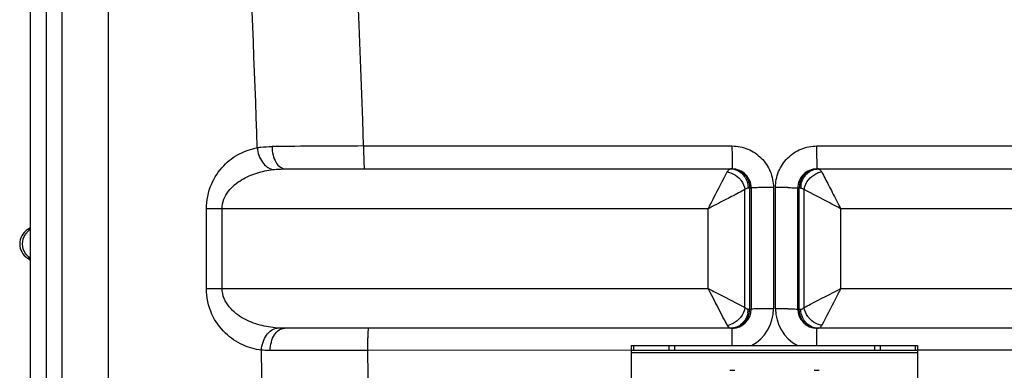
# Model space of a CAD drawing. Units: millimetres. Extents: x -1967 to 3586, y -558 to 3459.
# Drawn here: x 2631 to 3250, y 2317 to 2537 of the extents above; entities that cross this region are included whole.
import ezdxf

# ---------------------------------------------------------------- set-up
doc = ezdxf.new("R2010")
doc.units = ezdxf.units.MM
doc.header["$LTSCALE"] = 46.255
doc.layers.get('0').update_dxf_attribs({"linetype": 'CONTINUOUS'})
doc.layers.add('RUNDUNGEN', color=7, linetype='CONTINUOUS')

msp = doc.modelspace()

# ---------------------------------------------------------------- linework, layer by layer
at = {"color": 7, "linetype": 'Continuous'}
for p, q in [((2637.737, 3002.202), (2637.737, 1679.041)), ((2798.477, 2443.202), (3079.093, 2443.202)), ((3132.382, 2443.202), (3412.998, 2443.202)), ((3091.093, 2431.202), (3091.093, 2355.202)), ((3120.382, 2355.201), (3120.382, 2431.202)), ((3079.093, 2343.202), (2797.88, 2343.202)), ((3413.594, 2343.202), (3132.382, 2343.202)), ((3015.737, 2329.457), (3015.737, 2327.957)), ((3195.737, 2329.457), (3195.737, 2327.957)), ((3077.737, 2316.826), (3080.737, 2316.826)), ((3130.737, 2316.826), (3133.737, 2316.826))]:
    msp.add_line(p, q, dxfattribs=at)
at = {"color": 9, "linetype": 'Continuous'}
for p, q in [((2647.799, 2968.5), (2647.799, 1839.526)), ((2657.841, 2180.233), (2657.841, 2968.5)), ((2687.035, 2176.743), (2687.026, 2759.182)), ((2847.437, 2457.617), (3079.036, 2457.617)), ((3132.438, 2457.617), (3364.037, 2457.617)), ((3087.13, 2356.191), (3087.13, 2430.212)), ((3091.093, 2431.202), (3089.19, 2431.202)), ((3090.179, 2355.202), (3090.179, 2431.202)), ((3105.091, 2431.562), (3105.091, 2355.401)), ((3106.383, 2355.401), (3106.383, 2431.562)), ((3122.284, 2431.202), (3120.382, 2431.202)), ((3121.295, 2355.202), (3121.295, 2431.202)), ((3124.345, 2356.191), (3124.345, 2430.212)), ((2748.637, 2368.202), (2748.637, 2418.202)), ((3064.033, 2418.202), (2748.637, 2418.202)), ((2758.536, 2368.202), (2758.536, 2418.202)), ((3064.033, 2368.202), (3064.033, 2418.202)), ((3462.838, 2418.202), (3147.442, 2418.202)), ((3147.442, 2368.202), (3147.442, 2418.202)), ((2637.737, 2405.098), (2636.089, 2405.098)), ((2636.089, 2387.24), (2637.737, 2387.24)), ((2748.637, 2368.202), (3064.033, 2368.202)), ((3147.442, 2368.202), (3452.938, 2368.207)), ((3089.19, 2355.202), (3091.093, 2355.202)), ((3120.382, 2355.202), (3122.284, 2355.202)), ((3076.043, 2345.105), (3075.513, 2346.124)), ((3015.737, 2329.35), (2850.103, 2329.346)), ((3015.737, 2327.957), (3195.737, 2327.957)), ((3361.372, 2329.346), (3195.737, 2329.351))]:
    msp.add_line(p, q, dxfattribs=at)
for centre, radius, start, end in [((-3458.71, 2264.033), 6309.118, 1.7582876, 6.4798783), ((-3459.409, 2262.389), 6242.988, 1.78226, 4.5710517), ((2917.643, -14392.447), 16850.21, 90.2387197, 90.4344158), ((6237.515, 2457.157), 3158.479, 179.991665, 180.136345), ((-26.057, 2457.157), 3158.495, 359.863655, 0.008334), ((3078.092, 2432.904), 10.298, 77.810363, 89.934479), ((3077.2, 2431.628), 11.89, 31.654706, 42.667964), ((3134.274, 2431.628), 11.89, 137.332026, 148.345283), ((3133.373, 2433.062), 10.14, 90.014377, 95.573569), ((3137.382, 2428.745), 12.704, 105.594567, 109.949096), ((3137.162, 2429.562), 11.858, 98.394414, 105.634697), ((3135.254, 2431.194), 12.969, 169.56531, 179.963785), ((3104.998, 1944.861), 486.701, 89.989032, 90.904612), ((3106.476, 1944.843), 486.718, 89.095393, 90.01111), ((2643.675, 2396.154), 10.696, 134.559201, 145.876188), ((2643.611, 2396.229), 10.598, 123.191906, 134.597252), ((3076.221, 2355.21), 12.969, 349.56531, 359.963785), ((3079.035, 2355.402), 26.056, 298.236649, 359.998316), ((3104.998, 1475.352), 880.048, 89.993853, 90.500289), ((3106.477, 1475.384), 880.017, 89.499714, 90.006069), ((3132.441, 2355.402), 26.057, 180.003737, 241.875644), ((3077.2, 2354.775), 11.89, 317.332026, 328.345283), ((3134.274, 2354.775), 11.89, 211.654706, 222.667964), ((3074.312, 2356.834), 11.856, 278.395469, 285.643011), ((3074.092, 2357.652), 12.704, 285.602733, 289.957321), ((3078.101, 2353.342), 10.14, 270.014377, 275.573569), ((3133.382, 2353.5), 10.298, 257.810363, 269.934479), ((-3487.027, 2261.318), 6270.635, 356.0116655, 0.6225471), ((-3512.457, 2261.174), 6362.925, 356.0106476, 0.6138732)]:
    msp.add_arc(centre, radius, start, end, dxfattribs=at)
at = {"color": 7, "linetype": 'Continuous'}
for centre, radius, start, end in [((3079.093, 2431.202), 12, 0.00305, 90.003547), ((3132.382, 2431.202), 12, 89.996547, 179.997061), ((2641.878, 2396.169), 10.641, 122.957477, 237.042523), ((2631.737, 2411.81), 8, 302.957387, 318.787245), ((2631.737, 2380.528), 8, 41.212755, 57.042613), ((3079.093, 2355.202), 12, 270, 0), ((3132.382, 2355.202), 12, 180.002575, 270)]:
    msp.add_arc(centre, radius, start, end, dxfattribs=at)
at = {"color": 9, "linetype": 'Continuous'}
for points, knots in [([(2847.437, 2457.617), (2847.436, 2456.92), (2847.442, 2454.261), (2847.474, 2451.602), (2847.523, 2449.641)], [0, 0, 0, 0, 0.2619893, 1, 1, 1, 1]), ([(3079.036, 2457.617), (3082.426, 2457.616), (3089.278, 2456.26), (3097.936, 2450.459), (3103.736, 2441.801), (3105.091, 2434.95), (3105.091, 2431.562)], [0, 0, 0, 0, 0.2500706, 0.5000509, 0.7500026, 1, 1, 1, 1]), ([(3106.383, 2431.562), (3106.383, 2434.95), (3107.739, 2441.801), (3113.538, 2450.459), (3122.196, 2456.26), (3129.049, 2457.616), (3132.438, 2457.617)], [0, 0, 0, 0, 0.2499978, 0.4999489, 0.749929, 1, 1, 1, 1]), ([(2748.637, 2418.202), (2748.643, 2423.408), (2750.67, 2433.407), (2758.603, 2445.375), (2768.963, 2453.171), (2776.731, 2455.847), (2780.56, 2456.554)], [0, 0, 0, 0, 0.2899528, 0.5503299, 0.7831555, 1, 1, 1, 1]), ([(2780.56, 2456.554), (2781.299, 2456.678), (2784.39, 2457.111), (2787.516, 2457.26), (2789.886, 2457.278)], [0, 0, 0, 0, 0.2403247, 1, 1, 1, 1]), ([(2780.563, 2456.555), (2780.861, 2453.321), (2782.719, 2447.448), (2787.825, 2443.258), (2790.463, 2442.787)], [0, 0, 0, 0, 0.5479725, 1, 1, 1, 1]), ([(2789.887, 2457.278), (2789.881, 2455.472), (2790.272, 2452.003), (2792.03, 2447.443), (2794.77, 2444.133), (2797.323, 2443.202), (2798.479, 2443.202)], [0, 0, 0, 0, 0.3017211, 0.5763278, 0.8068146, 1, 1, 1, 1]), ([(2847.523, 2449.641), (2847.546, 2448.748), (2847.595, 2447.177), (2847.684, 2445.342), (2847.773, 2444.252), (2847.832, 2443.686), (2847.893, 2443.41), (2847.94, 2443.202), (2847.983, 2443.202)], [0, 0, 0, 0, 0.4139981, 0.7300424, 0.8450289, 0.9286079, 0.9800509, 1, 1, 1, 1]), ([(3079.045, 2449.641), (3079.047, 2449.082), (3079.052, 2447.304), (3079.059, 2445.527), (3079.071, 2444.308)], [0, 0, 0, 0, 0.3142447, 1, 1, 1, 1]), ([(3132.429, 2449.641), (3132.428, 2449.082), (3132.422, 2447.304), (3132.416, 2445.527), (3132.404, 2444.308)], [0, 0, 0, 0, 0.3142447, 1, 1, 1, 1]), ([(2758.536, 2418.202), (2758.538, 2420.213), (2759.312, 2424.194), (2763.189, 2430.836), (2770.396, 2436.756), (2780.195, 2440.963), (2787.044, 2442.383), (2790.463, 2442.787)], [0, 0, 0, 0, 0.1383268, 0.2715106, 0.522273, 0.7632472, 1, 1, 1, 1]), ([(2790.463, 2442.787), (2791.112, 2442.864), (2793.776, 2443.124), (2796.454, 2443.202), (2798.476, 2443.202)], [0, 0, 0, 0, 0.2443572, 1, 1, 1, 1]), ([(3064.033, 2418.202), (3065.27, 2420.524), (3069.234, 2428.244), (3073.24, 2435.941), (3076.043, 2441.299)], [0, 0, 0, 0, 0.3032055, 1, 1, 1, 1]), ([(3076.043, 2441.299), (3076.192, 2441.584), (3076.648, 2442.384), (3077.471, 2443.202), (3078.104, 2443.202)], [0, 0, 0, 0, 0.3371716, 1, 1, 1, 1]), ([(3079.071, 2444.308), (3079.072, 2444.148), (3079.084, 2443.883), (3079.062, 2443.506), (3079.113, 2443.352), (3079.069, 2443.202), (3079.093, 2443.202)], [0, 0, 0, 0, 0.4336621, 0.7465099, 0.93608, 1, 1, 1, 1]), ([(3079.093, 2443.202), (3080.898, 2443.202), (3084.628, 2442.181), (3087.332, 2439.453), (3088.311, 2437.867)], [0, 0, 0, 0, 0.4920832, 1, 1, 1, 1]), ([(3080.266, 2442.97), (3081.872, 2442.624), (3083.952, 2441.611), (3085.562, 2440.1), (3085.943, 2439.687)], [0, 0, 0, 0, 0.7448922, 1, 1, 1, 1]), ([(3132.382, 2443.202), (3130.576, 2443.202), (3126.846, 2442.181), (3124.142, 2439.453), (3123.163, 2437.867)], [0, 0, 0, 0, 0.4920832, 1, 1, 1, 1]), ([(3125.531, 2439.687), (3126.424, 2440.653), (3128.538, 2442.28), (3131.105, 2443.029), (3132.388, 2443.154)], [0, 0, 0, 0, 0.5051064, 1, 1, 1, 1]), ([(3132.404, 2444.308), (3132.402, 2444.148), (3132.391, 2443.883), (3132.412, 2443.506), (3132.361, 2443.352), (3132.405, 2443.202), (3132.382, 2443.202)], [0, 0, 0, 0, 0.4336621, 0.7465099, 0.93608, 1, 1, 1, 1]), ([(3133.371, 2443.202), (3133.505, 2443.202), (3134.156, 2443.081), (3134.636, 2442.546), (3134.933, 2442.127)], [0, 0, 0, 0, 0.2065674, 1, 1, 1, 1]), ([(3135.431, 2441.299), (3136.129, 2439.972), (3138.328, 2435.723), (3142.352, 2428.035), (3145.611, 2421.639), (3147.442, 2418.202)], [0, 0, 0, 0, 0.1727364, 0.5512741, 1, 1, 1, 1]), ([(3083.362, 2437.533), (3083.864, 2437.031), (3085.671, 2434.929), (3086.826, 2432.25), (3087.124, 2430.212)], [0, 0, 0, 0, 0.2563243, 1, 1, 1, 1]), ([(3124.347, 2430.212), (3124.445, 2430.881), (3125.089, 2433.583), (3126.63, 2436.051), (3128.111, 2437.531)], [0, 0, 0, 0, 0.2442105, 1, 1, 1, 1]), ([(3087.132, 2430.214), (3085.806, 2429.515), (3081.556, 2427.318), (3073.868, 2423.292), (3067.47, 2420.033), (3064.033, 2418.202)], [0, 0, 0, 0, 0.1727039, 0.5512464, 1, 1, 1, 1]), ([(3092.158, 2431.339), (3091.892, 2431.323), (3091.521, 2431.308), (3091.225, 2431.245), (3091.093, 2431.227), (3091.093, 2431.202)], [0, 0, 0, 0, 0.7395072, 0.9292414, 1, 1, 1, 1]), ([(3097.314, 2431.501), (3096.773, 2431.492), (3095.054, 2431.456), (3093.334, 2431.413), (3092.158, 2431.339)], [0, 0, 0, 0, 0.3147594, 1, 1, 1, 1]), ([(3114.16, 2431.501), (3114.702, 2431.492), (3116.421, 2431.456), (3118.14, 2431.413), (3119.316, 2431.339)], [0, 0, 0, 0, 0.314759, 1, 1, 1, 1]), ([(3119.316, 2431.339), (3119.582, 2431.323), (3119.953, 2431.308), (3120.249, 2431.245), (3120.382, 2431.227), (3120.382, 2431.202)], [0, 0, 0, 0, 0.7395073, 0.9292414, 1, 1, 1, 1]), ([(3147.442, 2418.202), (3145.119, 2419.439), (3137.4, 2423.403), (3129.703, 2427.41), (3124.345, 2430.212)], [0, 0, 0, 0, 0.3032031, 1, 1, 1, 1]), ([(2634.821, 2390.183), (2633.652, 2391.911), (2632.332, 2396.169), (2633.651, 2400.426), (2634.821, 2402.154)], [0, 0, 0, 0, 0.5, 1, 1, 1, 1]), ([(2783.238, 2329.45), (2779.179, 2329.911), (2770.874, 2332.21), (2759.638, 2339.863), (2750.9, 2352.177), (2748.643, 2362.707), (2748.637, 2368.202)], [0, 0, 0, 0, 0.2168059, 0.4485936, 0.7083777, 1, 1, 1, 1]), ([(2793.135, 2343.362), (2789.486, 2343.627), (2782.163, 2344.828), (2773.411, 2348.213), (2767.033, 2352.393), (2762.721, 2356.531), (2759.417, 2361.833), (2758.538, 2366.063), (2758.536, 2368.202)], [0, 0, 0, 0, 0.2368408, 0.4774533, 0.6011301, 0.7285699, 0.8615043, 1, 1, 1, 1]), ([(3064.025, 2368.206), (3066.359, 2366.987), (3074.065, 2362.991), (3081.764, 2358.98), (3087.13, 2356.191)], [0, 0, 0, 0, 0.3033459, 1, 1, 1, 1]), ([(3075.513, 2346.124), (3074.797, 2347.502), (3070.968, 2354.863), (3067.15, 2362.231), (3064.029, 2368.21)], [0, 0, 0, 0, 0.1871051, 1, 1, 1, 1]), ([(3124.345, 2356.191), (3125.674, 2356.883), (3133.375, 2360.888), (3141.082, 2364.882), (3147.449, 2368.206)], [0, 0, 0, 0, 0.1726142, 1, 1, 1, 1]), ([(3147.446, 2368.209), (3146.227, 2365.875), (3142.23, 2358.17), (3138.221, 2350.47), (3135.431, 2345.105)], [0, 0, 0, 0, 0.3033321, 1, 1, 1, 1]), ([(3087.13, 2356.191), (3087.032, 2355.522), (3086.388, 2352.819), (3084.846, 2350.35), (3083.366, 2348.869)], [0, 0, 0, 0, 0.2442048, 1, 1, 1, 1]), ([(3092.158, 2355.278), (3092.004, 2355.273), (3091.747, 2355.258), (3091.388, 2355.254), (3091.233, 2355.213), (3091.093, 2355.225), (3091.093, 2355.202)], [0, 0, 0, 0, 0.432418, 0.7444888, 0.9340319, 1, 1, 1, 1]), ([(3097.314, 2355.367), (3096.773, 2355.362), (3095.054, 2355.342), (3093.335, 2355.318), (3092.158, 2355.278)], [0, 0, 0, 0, 0.3148291, 1, 1, 1, 1]), ([(3114.16, 2355.367), (3114.702, 2355.362), (3116.42, 2355.342), (3118.139, 2355.318), (3119.316, 2355.278)], [0, 0, 0, 0, 0.3148288, 1, 1, 1, 1]), ([(3119.316, 2355.278), (3119.471, 2355.273), (3119.727, 2355.258), (3120.087, 2355.254), (3120.241, 2355.213), (3120.382, 2355.225), (3120.382, 2355.202)], [0, 0, 0, 0, 0.4324178, 0.7444887, 0.9340319, 1, 1, 1, 1]), ([(3128.109, 2348.869), (3127.607, 2349.371), (3125.799, 2351.473), (3124.643, 2354.153), (3124.345, 2356.191)], [0, 0, 0, 0, 0.2563257, 1, 1, 1, 1]), ([(3085.943, 2346.717), (3085.051, 2345.75), (3082.936, 2344.124), (3080.369, 2343.375), (3079.086, 2343.25)], [0, 0, 0, 0, 0.5051064, 1, 1, 1, 1]), ([(3079.093, 2343.202), (3080.898, 2343.202), (3084.628, 2344.223), (3087.332, 2346.951), (3088.311, 2348.537)], [0, 0, 0, 0, 0.4920832, 1, 1, 1, 1]), ([(3132.382, 2343.202), (3130.576, 2343.202), (3126.846, 2344.223), (3124.142, 2346.951), (3123.163, 2348.537)], [0, 0, 0, 0, 0.4920832, 1, 1, 1, 1]), ([(3131.208, 2343.434), (3129.602, 2343.78), (3127.523, 2344.793), (3125.913, 2346.303), (3125.531, 2346.717)], [0, 0, 0, 0, 0.7448922, 1, 1, 1, 1]), ([(2783.235, 2329.451), (2783.333, 2331.173), (2783.959, 2334.518), (2786.095, 2338.91), (2789.191, 2342.141), (2791.855, 2343.218), (2793.135, 2343.361)], [0, 0, 0, 0, 0.2822783, 0.549791, 0.7891613, 1, 1, 1, 1]), ([(2788.753, 2329.218), (2788.754, 2331.017), (2789.184, 2334.485), (2791.072, 2339.036), (2794.011, 2342.312), (2796.664, 2343.202), (2797.88, 2343.202)], [0, 0, 0, 0, 0.2960553, 0.5675138, 0.799857, 1, 1, 1, 1]), ([(2850.196, 2337.054), (2850.218, 2337.909), (2850.267, 2339.411), (2850.354, 2341.164), (2850.44, 2342.203), (2850.498, 2342.741), (2850.555, 2343.005), (2850.601, 2343.202), (2850.642, 2343.202)], [0, 0, 0, 0, 0.4150209, 0.7307948, 0.8454803, 0.9287919, 0.9800589, 1, 1, 1, 1]), ([(3078.104, 2343.202), (3077.97, 2343.202), (3077.318, 2343.322), (3076.839, 2343.858), (3076.541, 2344.277)], [0, 0, 0, 0, 0.2065674, 1, 1, 1, 1]), ([(3079.046, 2337.054), (3079.047, 2337.589), (3079.053, 2339.288), (3079.06, 2340.986), (3079.071, 2342.15)], [0, 0, 0, 0, 0.3150638, 1, 1, 1, 1]), ([(3079.071, 2342.15), (3079.073, 2342.302), (3079.084, 2342.554), (3079.064, 2342.912), (3079.112, 2343.059), (3079.07, 2343.202), (3079.093, 2343.202)], [0, 0, 0, 0, 0.4338437, 0.7466673, 0.9361333, 1, 1, 1, 1]), ([(3132.403, 2342.15), (3132.402, 2342.302), (3132.391, 2342.554), (3132.411, 2342.912), (3132.363, 2343.059), (3132.404, 2343.202), (3132.382, 2343.202)], [0, 0, 0, 0, 0.4338437, 0.7466674, 0.9361334, 1, 1, 1, 1]), ([(3132.429, 2337.054), (3132.427, 2337.589), (3132.422, 2339.288), (3132.415, 2340.986), (3132.403, 2342.15)], [0, 0, 0, 0, 0.3150641, 1, 1, 1, 1]), ([(3135.431, 2345.105), (3135.283, 2344.819), (3134.827, 2344.019), (3134.003, 2343.202), (3133.371, 2343.202)], [0, 0, 0, 0, 0.3371716, 1, 1, 1, 1]), ([(2850.103, 2329.346), (2850.103, 2330.023), (2850.112, 2332.593), (2850.146, 2335.163), (2850.196, 2337.054)], [0, 0, 0, 0, 0.2637069, 1, 1, 1, 1]), ([(3079.038, 2332.464), (3079.038, 2332.868), (3079.04, 2334.398), (3079.043, 2335.928), (3079.046, 2337.054)], [0, 0, 0, 0, 0.2641605, 1, 1, 1, 1]), ([(3132.437, 2332.464), (3132.436, 2332.868), (3132.435, 2334.398), (3132.432, 2335.928), (3132.429, 2337.054)], [0, 0, 0, 0, 0.2641606, 1, 1, 1, 1]), ([(2788.753, 2329.218), (2788.281, 2329.217), (2786.441, 2329.23), (2784.6, 2329.322), (2783.238, 2329.451)], [0, 0, 0, 0, 0.2563748, 1, 1, 1, 1]), ([(2850.103, 2329.346), (2844.554, 2329.337), (2824.104, 2329.303), (2803.654, 2329.26), (2788.753, 2329.218)], [0, 0, 0, 0, 0.271347, 1, 1, 1, 1])]:
    msp.add_open_spline(points, degree=3, knots=knots, dxfattribs=at)
for points in [[(3076.043, 2441.296), (3076.942, 2441.165), (3077.829, 2440.924), (3078.676, 2440.596)], [(3078.676, 2440.596), (3080.417, 2439.924), (3082.042, 2438.853), (3083.362, 2437.533)], [(3128.111, 2437.531), (3129.492, 2438.912), (3131.211, 2440.021), (3133.047, 2440.687)], [(3134.933, 2442.127), (3135.12, 2441.864), (3135.283, 2441.585), (3135.431, 2441.299)], [(3087.322, 2437.868), (3088.534, 2435.905), (3089.19, 2433.51), (3089.19, 2431.202)], [(3088.311, 2437.867), (3089.523, 2435.904), (3090.179, 2433.509), (3090.179, 2431.202)], [(3123.163, 2437.867), (3121.951, 2435.904), (3121.295, 2433.509), (3121.295, 2431.202)], [(3122.499, 2433.543), (3122.778, 2435.061), (3123.342, 2436.555), (3124.153, 2437.868)], [(3087.632, 2430.645), (3087.453, 2430.515), (3087.286, 2430.368), (3087.13, 2430.212)], [(3088.143, 2430.953), (3087.963, 2430.867), (3087.792, 2430.762), (3087.632, 2430.645)], [(3089.19, 2431.202), (3088.831, 2431.202), (3088.466, 2431.108), (3088.143, 2430.953)], [(3122.284, 2431.202), (3122.643, 2431.202), (3123.007, 2431.109), (3123.331, 2430.954)], [(3123.331, 2430.954), (3123.51, 2430.868), (3123.681, 2430.763), (3123.842, 2430.646)], [(3123.842, 2430.646), (3124.021, 2430.515), (3124.188, 2430.369), (3124.345, 2430.212)], [(2637.809, 2387.24), (2636.639, 2388.005), (2635.604, 2389.025), (2634.821, 2390.183)], [(3087.633, 2355.758), (3087.454, 2355.888), (3087.286, 2356.035), (3087.13, 2356.191)], [(3088.976, 2352.861), (3088.697, 2351.343), (3088.133, 2349.849), (3087.322, 2348.535)], [(3088.144, 2355.45), (3087.964, 2355.535), (3087.793, 2355.64), (3087.633, 2355.758)], [(3089.19, 2355.202), (3088.832, 2355.202), (3088.467, 2355.295), (3088.144, 2355.45)], [(3088.311, 2348.537), (3089.523, 2350.5), (3090.179, 2352.894), (3090.179, 2355.202)], [(3123.163, 2348.537), (3121.951, 2350.5), (3121.295, 2352.894), (3121.295, 2355.202)], [(3122.284, 2355.202), (3122.643, 2355.202), (3123.008, 2355.295), (3123.332, 2355.45)], [(3124.153, 2348.535), (3122.94, 2350.499), (3122.284, 2352.894), (3122.284, 2355.202)], [(3123.332, 2355.45), (3123.511, 2355.536), (3123.682, 2355.641), (3123.843, 2355.758)], [(3123.843, 2355.758), (3124.021, 2355.889), (3124.189, 2356.035), (3124.345, 2356.191)], [(3083.366, 2348.869), (3081.984, 2347.488), (3080.265, 2346.378), (3078.428, 2345.712)], [(3132.798, 2345.805), (3131.056, 2346.477), (3129.429, 2347.549), (3128.109, 2348.869)], [(2797.88, 2343.202), (2796.297, 2343.202), (2794.713, 2343.247), (2793.135, 2343.362)], [(3076.541, 2344.277), (3076.355, 2344.54), (3076.192, 2344.819), (3076.043, 2345.105)], [(3135.431, 2345.105), (3134.532, 2345.236), (3133.645, 2345.478), (3132.798, 2345.805)]]:
    msp.add_open_spline(points, degree=3, dxfattribs=at)
at = {"layer": 'RUNDUNGEN', "color": 7, "linetype": 'Continuous'}
for p, q in [((3015.737, 2332.457), (3015.737, 2329.457)), ((3015.737, 2332.457), (3195.737, 2332.457)), ((3015.737, 2329.457), (3195.737, 2329.457)), ((3015.737, 2327.957), (3015.737, 2304.98)), ((3195.737, 2332.457), (3195.737, 2329.457)), ((3195.737, 2327.957), (3195.737, 2304.98))]:
    msp.add_line(p, q, dxfattribs=at)
at = {"layer": 'RUNDUNGEN', "color": 9, "linetype": 'Continuous'}
for p, q in [((3017.202, 2332.457), (3017.202, 2329.457)), ((3039.273, 2332.457), (3039.273, 2329.457)), ((3042.808, 2332.457), (3042.808, 2329.457)), ((3168.666, 2332.457), (3168.666, 2329.457)), ((3172.202, 2332.457), (3172.202, 2329.457)), ((3194.273, 2332.457), (3194.273, 2329.457))]:
    msp.add_line(p, q, dxfattribs=at)

doc.saveas('drawing.dxf')
